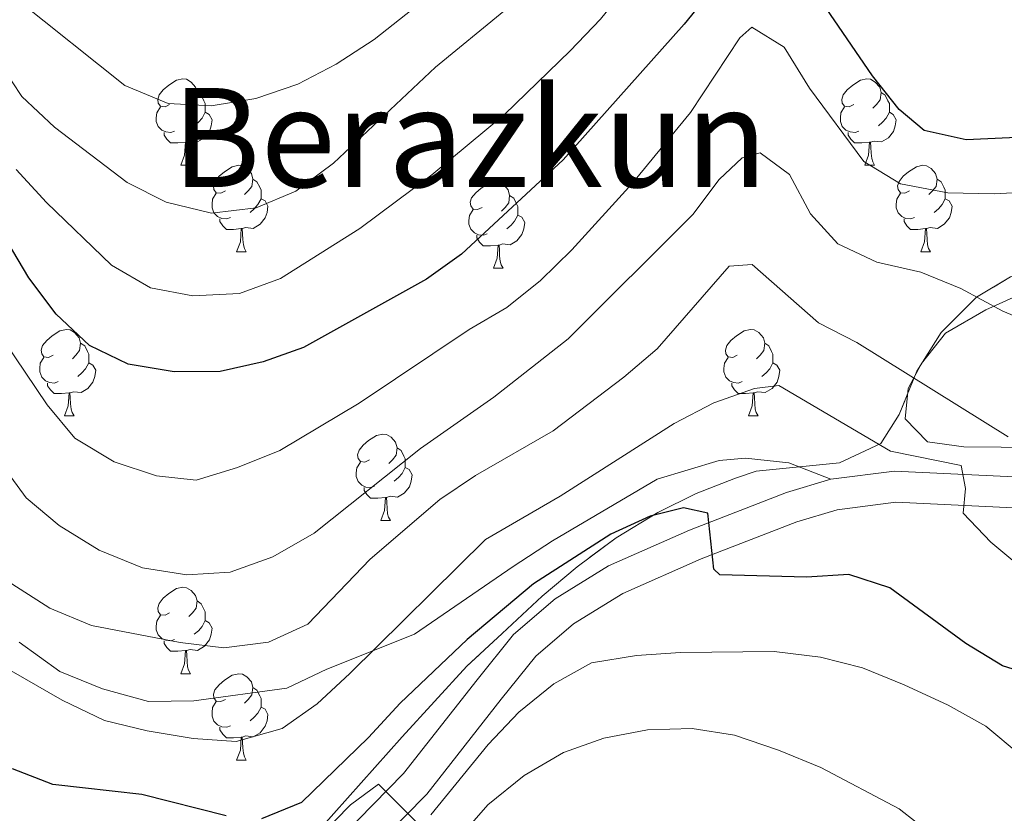
# Model space of a CAD drawing. Extents: x 592320 to 596816, y 779768 to 782799.
# Drawn here: x 593532 to 593646, y 781219 to 781311 of the extents above; entities that cross this region are included whole.
import ezdxf
from ezdxf.enums import TextEntityAlignment as Align

# ---------------------------------------------------------------- set-up
doc = ezdxf.new("R2010")
doc.units = 0
doc.header["$MEASUREMENT"] = 0
doc.linetypes.add('DGN Style 3', pattern=[59.687894, 42.63421, -17.053684])
for name, color, linetype in [('Nivel 21', 7, 'Continuous'), ('Nivel 35', 7, 'Continuous'), ('Nivel 36', 7, 'Continuous'), ('Nivel 4', 7, 'Continuous'), ('Nivel 44', 7, 'Continuous'), ('Nivel 45', 7, 'Continuous'), ('Nivel 5', 7, 'Continuous'), ('Nivel 57', 7, 'Continuous'), ('Nivel 61', 7, 'Continuous'), ('Nivel 63', 7, 'Continuous')]:
    doc.layers.add(name, color=color, linetype=linetype)
doc.styles.add('Style-ariali', font='ariali.shx', dxfattribs={"bigfont": 'arialibig.shx'})
doc.styles.add('Style-times', font='times.shx', dxfattribs={"bigfont": 'timesbig.shx'})
doc.linetypes.add('5zonar', pattern='A,-5,[1,dgnlstyle.shx,S=0.08,R=0,X=0,Y=0],-5', length=10)

msp = doc.modelspace()

# ---------------------------------------------------------------- linework, layer by layer
at = {"layer": 'Nivel 21', "color": 19, "linetype": 'DGN Style 3', "lineweight": 0}
for points in [[(593625.844, 781257.759, 326.93), (593633.253, 781258.704, 328.266), (593647.126, 781258.039, 331.143), (593653.248, 781257.97, 332.123), (593657.865, 781258.249, 332.949), (593662.621, 781259.007, 333.995), (593691.946, 781264.11, 338.289), (593711.378, 781266.359, 341.035)], [(593531.733, 781238.875, 331.455), (593536.466, 781235.454, 331.341), (593541.409, 781233.438, 331.227), (593546.751, 781231.955, 331.113), (593552.007, 781232.048, 330.999), (593562.788, 781233.523, 330.999), (593567.422, 781235.708, 330.885), (593577.573, 781239.801, 329.744), (593589.001, 781247.655, 328.147), (593593.563, 781250.598, 328.147), (593605.704, 781257.764, 327.234), (593612.91, 781259.936, 327.006), (593615.942, 781260.223, 326.778), (593620.976, 781259.669, 326.55), (593625.844, 781257.759, 326.93)], [(593563.903, 781210.977, 318.487), (593576.305, 781223.614, 320.276), (593584.829, 781234.494, 321.517), (593589.053, 781239.734, 321.607), (593593.904, 781243.895, 322.32), (593600.058, 781247.705, 322.854), (593609.454, 781251.863, 323.907), (593620.728, 781256.237, 325.974), (593625.844, 781257.759, 326.93)]]:
    msp.add_polyline3d(points, dxfattribs=at)
at = {"layer": 'Nivel 21', "color": 19, "linetype": 'Continuous', "lineweight": 0}
msp.add_polyline3d([(593647.02, 781254.444, 331.143), (593633.396, 781255.098, 328.266), (593626.59, 781254.229, 326.93), (593621.893, 781252.832, 325.974), (593610.833, 781248.541, 323.907), (593601.74, 781244.517, 322.854), (593596.034, 781240.985, 322.32), (593591.646, 781237.22, 321.607), (593587.645, 781232.257, 321.517), (593579.012, 781221.239, 320.276), (593566.272, 781208.257, 318.487)], dxfattribs=at)
at = {"layer": 'Nivel 35', "color": 92, "linetype": '5zonar', "lineweight": 0, "ltscale": 0.5}
msp.add_polyline3d([(593682.336, 781295.277, 353.803), (593672.587, 781288.924, 353.44), (593668.177, 781286.63, 352.912), (593662.362, 781285.14, 350.951), (593657.262, 781284.466, 350.06), (593651.901, 781283.278, 350.054), (593646.683, 781281.258, 349.556), (593642.757, 781278.88, 347.565), (593638.667, 781274.791, 344.535), (593635.825, 781270.287, 342.574), (593633.796, 781265.286, 340.613), (593631.657, 781261.902, 338.546), (593626.851, 781259.665, 337.305), (593617.191, 781258.713, 334.909), (593614.814, 781257.899, 334.365), (593610.246, 781256.096, 333.448), (593605.811, 781253.912, 332.592), (593600.971, 781250.979, 331.701), (593596.43, 781247.613, 331.523), (593592.401, 781244.183, 331.523), (593587.758, 781239.871, 330.901), (593583.664, 781236.066, 329.954), (593576.167, 781227.892, 327.458), (593566.632, 781217.212, 326.963)], dxfattribs=at)
at = {"layer": 'Nivel 36', "color": 92, "linetype": 'Continuous', "lineweight": 0, "flags": 128}
for points in [[(593549.179, 781301.251), (593548.649, 781300.986), (593548.119, 781301.041), (593547.854, 781301.411), (593547.799, 781301.836), (593547.959, 781302.356), (593548.439, 781302.951), (593549.074, 781303.481), (593549.974, 781304.066), (593550.719, 781304.226), (593551.144, 781304.171), (593551.674, 781303.856), (593552.204, 781303.271), (593552.364, 781302.631), (593552.254, 781301.781), (593551.829, 781301.251), (593551.409, 781300.826)], [(593628.506, 781301.251), (593627.976, 781300.986), (593627.446, 781301.041), (593627.181, 781301.411), (593627.126, 781301.836), (593627.286, 781302.356), (593627.766, 781302.951), (593628.401, 781303.481), (593629.301, 781304.066), (593630.046, 781304.226), (593630.471, 781304.171), (593631.001, 781303.856), (593631.531, 781303.271), (593631.691, 781302.631), (593631.581, 781301.781), (593631.156, 781301.251), (593630.736, 781300.826)], [(593552.364, 781302.631), (593552.839, 781302.316), (593553.154, 781301.676), (593553.314, 781301.356), (593553.314, 781300.776), (593553.314, 781300.351), (593552.944, 781299.661), (593552.524, 781299.181), (593552.044, 781298.761)], [(593631.691, 781302.631), (593632.166, 781302.316), (593632.481, 781301.676), (593632.641, 781301.356), (593632.641, 781300.776), (593632.641, 781300.351), (593632.271, 781299.661), (593631.851, 781299.181), (593631.371, 781298.761)], [(593549.764, 781298.171), (593549.339, 781298.011), (593548.754, 781298.071), (593548.279, 781298.281), (593547.854, 781298.706), (593547.639, 781299.291), (593547.639, 781299.711), (593547.694, 781300.296), (593548.119, 781300.986)], [(593553.314, 781300.351), (593553.769, 781300.101), (593554.114, 781299.486), (593554.004, 781298.761), (593553.794, 781298.121), (593553.209, 781297.381), (593552.414, 781296.901), (593551.564, 781297.006), (593551.134, 781296.876)], [(593629.091, 781298.171), (593628.666, 781298.011), (593628.081, 781298.071), (593627.606, 781298.281), (593627.181, 781298.706), (593626.966, 781299.291), (593626.966, 781299.711), (593627.021, 781300.296), (593627.446, 781300.986)], [(593632.641, 781300.351), (593633.096, 781300.101), (593633.441, 781299.486), (593633.331, 781298.761), (593633.121, 781298.121), (593632.536, 781297.381), (593631.741, 781296.901), (593630.891, 781297.006), (593630.461, 781296.876)], [(593551.024, 781296.876), (593550.134, 781296.791), (593549.289, 781296.791), (593548.864, 781297.221), (593548.544, 781297.696), (593548.544, 781298.011)], [(593630.351, 781296.876), (593629.461, 781296.791), (593628.616, 781296.791), (593628.191, 781297.221), (593627.871, 781297.696), (593627.871, 781298.011)], [(593550.479, 781294.191), (593550.914, 781295.351), (593551.024, 781296.876), (593551.134, 781296.876), (593551.169, 781296.291), (593551.204, 781295.606), (593551.274, 781294.991), (593551.389, 781294.591), (593551.604, 781294.191)], [(593629.806, 781294.191), (593630.241, 781295.351), (593630.351, 781296.876), (593630.461, 781296.876), (593630.496, 781296.291), (593630.531, 781295.606), (593630.601, 781294.991), (593630.716, 781294.591), (593630.931, 781294.191)], [(593550.479, 781294.191), (593551.604, 781294.191)], [(593555.654, 781291.216), (593555.124, 781290.951), (593554.594, 781291.006), (593554.329, 781291.376), (593554.274, 781291.801), (593554.434, 781292.321), (593554.914, 781292.916), (593555.549, 781293.446), (593556.449, 781294.031), (593557.194, 781294.191), (593557.619, 781294.136), (593558.149, 781293.821), (593558.679, 781293.236), (593558.839, 781292.596), (593558.729, 781291.746), (593558.304, 781291.216), (593557.884, 781290.791)], [(593629.806, 781294.191), (593630.931, 781294.191)], [(593634.981, 781291.216), (593634.451, 781290.951), (593633.921, 781291.006), (593633.656, 781291.376), (593633.601, 781291.801), (593633.761, 781292.321), (593634.241, 781292.916), (593634.876, 781293.446), (593635.776, 781294.031), (593636.521, 781294.191), (593636.946, 781294.136), (593637.476, 781293.821), (593638.006, 781293.236), (593638.166, 781292.596), (593638.056, 781291.746), (593637.631, 781291.216), (593637.211, 781290.791)], [(593558.839, 781292.596), (593559.314, 781292.281), (593559.629, 781291.641), (593559.789, 781291.321), (593559.789, 781290.741), (593559.789, 781290.316), (593559.419, 781289.626), (593558.999, 781289.146), (593558.519, 781288.726)], [(593638.166, 781292.596), (593638.641, 781292.281), (593638.956, 781291.641), (593639.116, 781291.321), (593639.116, 781290.741), (593639.116, 781290.316), (593638.746, 781289.626), (593638.326, 781289.146), (593637.846, 781288.726)], [(593585.426, 781289.311), (593584.896, 781289.046), (593584.366, 781289.101), (593584.101, 781289.471), (593584.046, 781289.896), (593584.206, 781290.416), (593584.686, 781291.011), (593585.321, 781291.541), (593586.221, 781292.126), (593586.966, 781292.286), (593587.391, 781292.231), (593587.921, 781291.916), (593588.451, 781291.331), (593588.611, 781290.691), (593588.501, 781289.841), (593588.076, 781289.311), (593587.656, 781288.886)], [(593556.239, 781288.136), (593555.814, 781287.976), (593555.229, 781288.036), (593554.754, 781288.246), (593554.329, 781288.671), (593554.114, 781289.256), (593554.114, 781289.676), (593554.169, 781290.261), (593554.594, 781290.951)], [(593559.789, 781290.316), (593560.244, 781290.066), (593560.589, 781289.451), (593560.479, 781288.726), (593560.269, 781288.086), (593559.684, 781287.346), (593558.889, 781286.866), (593558.039, 781286.971), (593557.609, 781286.841)], [(593588.611, 781290.691), (593589.086, 781290.376), (593589.401, 781289.736), (593589.561, 781289.416), (593589.561, 781288.836), (593589.561, 781288.411), (593589.191, 781287.721), (593588.771, 781287.241), (593588.291, 781286.821)], [(593635.566, 781288.136), (593635.141, 781287.976), (593634.556, 781288.036), (593634.081, 781288.246), (593633.656, 781288.671), (593633.441, 781289.256), (593633.441, 781289.676), (593633.496, 781290.261), (593633.921, 781290.951)], [(593639.116, 781290.316), (593639.571, 781290.066), (593639.916, 781289.451), (593639.806, 781288.726), (593639.596, 781288.086), (593639.011, 781287.346), (593638.216, 781286.866), (593637.366, 781286.971), (593636.936, 781286.841)], [(593586.011, 781286.231), (593585.586, 781286.071), (593585.001, 781286.131), (593584.526, 781286.341), (593584.101, 781286.766), (593583.886, 781287.351), (593583.886, 781287.771), (593583.941, 781288.356), (593584.366, 781289.046)], [(593557.499, 781286.841), (593556.609, 781286.756), (593555.764, 781286.756), (593555.339, 781287.186), (593555.019, 781287.661), (593555.019, 781287.976)], [(593589.561, 781288.411), (593590.016, 781288.161), (593590.361, 781287.546), (593590.251, 781286.821), (593590.041, 781286.181), (593589.456, 781285.441), (593588.661, 781284.961), (593587.811, 781285.066), (593587.381, 781284.936)], [(593636.826, 781286.841), (593635.936, 781286.756), (593635.091, 781286.756), (593634.666, 781287.186), (593634.346, 781287.661), (593634.346, 781287.976)], [(593556.954, 781284.156), (593557.389, 781285.316), (593557.499, 781286.841), (593557.609, 781286.841), (593557.644, 781286.256), (593557.679, 781285.571), (593557.749, 781284.956), (593557.864, 781284.556), (593558.079, 781284.156)], [(593636.281, 781284.156), (593636.716, 781285.316), (593636.826, 781286.841), (593636.936, 781286.841), (593636.971, 781286.256), (593637.006, 781285.571), (593637.076, 781284.956), (593637.191, 781284.556), (593637.406, 781284.156)], [(593587.271, 781284.936), (593586.381, 781284.851), (593585.536, 781284.851), (593585.111, 781285.281), (593584.791, 781285.756), (593584.791, 781286.071)], [(593586.726, 781282.251), (593587.161, 781283.411), (593587.271, 781284.936), (593587.381, 781284.936), (593587.416, 781284.351), (593587.451, 781283.666), (593587.521, 781283.051), (593587.636, 781282.651), (593587.851, 781282.251)], [(593556.954, 781284.156), (593558.079, 781284.156)], [(593636.281, 781284.156), (593637.406, 781284.156)], [(593586.726, 781282.251), (593587.851, 781282.251)], [(593535.676, 781272.168), (593535.146, 781271.903), (593534.616, 781271.958), (593534.351, 781272.328), (593534.296, 781272.753), (593534.456, 781273.273), (593534.936, 781273.868), (593535.571, 781274.398), (593536.471, 781274.983), (593537.216, 781275.143), (593537.641, 781275.088), (593538.171, 781274.773), (593538.701, 781274.188), (593538.861, 781273.548), (593538.751, 781272.698), (593538.326, 781272.168), (593537.906, 781271.743)], [(593615.003, 781272.168), (593614.473, 781271.903), (593613.943, 781271.958), (593613.678, 781272.328), (593613.623, 781272.753), (593613.783, 781273.273), (593614.263, 781273.868), (593614.898, 781274.398), (593615.798, 781274.983), (593616.543, 781275.143), (593616.968, 781275.088), (593617.498, 781274.773), (593618.028, 781274.188), (593618.188, 781273.548), (593618.078, 781272.698), (593617.653, 781272.168), (593617.233, 781271.743)], [(593538.861, 781273.548), (593539.336, 781273.233), (593539.651, 781272.593), (593539.811, 781272.273), (593539.811, 781271.693), (593539.811, 781271.268), (593539.441, 781270.578), (593539.021, 781270.098), (593538.541, 781269.678)], [(593618.188, 781273.548), (593618.663, 781273.233), (593618.978, 781272.593), (593619.138, 781272.273), (593619.138, 781271.693), (593619.138, 781271.268), (593618.768, 781270.578), (593618.348, 781270.098), (593617.868, 781269.678)], [(593536.261, 781269.088), (593535.836, 781268.928), (593535.251, 781268.988), (593534.776, 781269.198), (593534.351, 781269.623), (593534.136, 781270.208), (593534.136, 781270.628), (593534.191, 781271.213), (593534.616, 781271.903)], [(593615.588, 781269.088), (593615.163, 781268.928), (593614.578, 781268.988), (593614.103, 781269.198), (593613.678, 781269.623), (593613.463, 781270.208), (593613.463, 781270.628), (593613.518, 781271.213), (593613.943, 781271.903)], [(593539.811, 781271.268), (593540.266, 781271.018), (593540.611, 781270.403), (593540.501, 781269.678), (593540.291, 781269.038), (593539.706, 781268.298), (593538.911, 781267.818), (593538.061, 781267.923), (593537.631, 781267.793)], [(593619.138, 781271.268), (593619.593, 781271.018), (593619.938, 781270.403), (593619.828, 781269.678), (593619.618, 781269.038), (593619.033, 781268.298), (593618.238, 781267.818), (593617.388, 781267.923), (593616.958, 781267.793)], [(593537.521, 781267.793), (593536.631, 781267.708), (593535.786, 781267.708), (593535.361, 781268.138), (593535.041, 781268.613), (593535.041, 781268.928)], [(593616.848, 781267.793), (593615.958, 781267.708), (593615.113, 781267.708), (593614.688, 781268.138), (593614.368, 781268.613), (593614.368, 781268.928)], [(593536.976, 781265.108), (593537.411, 781266.268), (593537.521, 781267.793), (593537.631, 781267.793), (593537.666, 781267.208), (593537.701, 781266.523), (593537.771, 781265.908), (593537.886, 781265.508), (593538.101, 781265.108)], [(593616.303, 781265.108), (593616.738, 781266.268), (593616.848, 781267.793), (593616.958, 781267.793), (593616.993, 781267.208), (593617.028, 781266.523), (593617.098, 781265.908), (593617.213, 781265.508), (593617.428, 781265.108)], [(593536.976, 781265.108), (593538.101, 781265.108)], [(593616.303, 781265.108), (593617.428, 781265.108)], [(593572.367, 781260.028), (593571.837, 781259.763), (593571.307, 781259.818), (593571.042, 781260.188), (593570.987, 781260.613), (593571.147, 781261.133), (593571.627, 781261.728), (593572.262, 781262.258), (593573.162, 781262.843), (593573.907, 781263.003), (593574.332, 781262.948), (593574.862, 781262.633), (593575.392, 781262.048), (593575.552, 781261.408), (593575.442, 781260.558), (593575.017, 781260.028), (593574.597, 781259.603)], [(593575.552, 781261.408), (593576.027, 781261.093), (593576.342, 781260.453), (593576.502, 781260.133), (593576.502, 781259.553), (593576.502, 781259.128), (593576.132, 781258.438), (593575.712, 781257.958), (593575.232, 781257.538)], [(593572.952, 781256.948), (593572.527, 781256.788), (593571.942, 781256.848), (593571.467, 781257.058), (593571.042, 781257.483), (593570.827, 781258.068), (593570.827, 781258.488), (593570.882, 781259.073), (593571.307, 781259.763)], [(593576.502, 781259.128), (593576.957, 781258.878), (593577.302, 781258.263), (593577.192, 781257.538), (593576.982, 781256.898), (593576.397, 781256.158), (593575.602, 781255.678), (593574.752, 781255.783), (593574.322, 781255.653)], [(593574.212, 781255.653), (593573.322, 781255.568), (593572.477, 781255.568), (593572.052, 781255.998), (593571.732, 781256.473), (593571.732, 781256.788)], [(593573.667, 781252.968), (593574.102, 781254.128), (593574.212, 781255.653), (593574.322, 781255.653), (593574.357, 781255.068), (593574.392, 781254.383), (593574.462, 781253.768), (593574.577, 781253.368), (593574.792, 781252.968)], [(593573.667, 781252.968), (593574.792, 781252.968)], [(593549.179, 781242.259), (593548.649, 781241.994), (593548.119, 781242.049), (593547.854, 781242.419), (593547.799, 781242.844), (593547.959, 781243.364), (593548.439, 781243.959), (593549.074, 781244.489), (593549.974, 781245.074), (593550.719, 781245.234), (593551.144, 781245.179), (593551.674, 781244.864), (593552.204, 781244.279), (593552.364, 781243.639), (593552.254, 781242.789), (593551.829, 781242.259), (593551.409, 781241.834)], [(593552.364, 781243.639), (593552.839, 781243.324), (593553.154, 781242.684), (593553.314, 781242.364), (593553.314, 781241.784), (593553.314, 781241.359), (593552.944, 781240.669), (593552.524, 781240.189), (593552.044, 781239.769)], [(593549.764, 781239.179), (593549.339, 781239.019), (593548.754, 781239.079), (593548.279, 781239.289), (593547.854, 781239.714), (593547.639, 781240.299), (593547.639, 781240.719), (593547.694, 781241.304), (593548.119, 781241.994)], [(593553.314, 781241.359), (593553.769, 781241.109), (593554.114, 781240.494), (593554.004, 781239.769), (593553.794, 781239.129), (593553.209, 781238.389), (593552.414, 781237.909), (593551.564, 781238.014), (593551.134, 781237.884)], [(593551.024, 781237.884), (593550.134, 781237.799), (593549.289, 781237.799), (593548.864, 781238.229), (593548.544, 781238.704), (593548.544, 781239.019)], [(593550.479, 781235.199), (593550.914, 781236.359), (593551.024, 781237.884), (593551.134, 781237.884), (593551.169, 781237.299), (593551.204, 781236.614), (593551.274, 781235.999), (593551.389, 781235.599), (593551.604, 781235.199)], [(593550.479, 781235.199), (593551.604, 781235.199)], [(593555.654, 781232.224), (593555.124, 781231.959), (593554.594, 781232.014), (593554.329, 781232.384), (593554.274, 781232.809), (593554.434, 781233.329), (593554.914, 781233.924), (593555.549, 781234.454), (593556.449, 781235.039), (593557.194, 781235.199), (593557.619, 781235.144), (593558.149, 781234.829), (593558.679, 781234.244), (593558.839, 781233.604), (593558.729, 781232.754), (593558.304, 781232.224), (593557.884, 781231.799)], [(593558.839, 781233.604), (593559.314, 781233.289), (593559.629, 781232.649), (593559.789, 781232.329), (593559.789, 781231.749), (593559.789, 781231.324), (593559.419, 781230.634), (593558.999, 781230.154), (593558.519, 781229.734)], [(593556.239, 781229.144), (593555.814, 781228.984), (593555.229, 781229.044), (593554.754, 781229.254), (593554.329, 781229.679), (593554.114, 781230.264), (593554.114, 781230.684), (593554.169, 781231.269), (593554.594, 781231.959)], [(593559.789, 781231.324), (593560.244, 781231.074), (593560.589, 781230.459), (593560.479, 781229.734), (593560.269, 781229.094), (593559.684, 781228.354), (593558.889, 781227.874), (593558.039, 781227.979), (593557.609, 781227.849)], [(593557.499, 781227.849), (593556.609, 781227.764), (593555.764, 781227.764), (593555.339, 781228.194), (593555.019, 781228.669), (593555.019, 781228.984)], [(593556.954, 781225.164), (593557.389, 781226.324), (593557.499, 781227.849), (593557.609, 781227.849), (593557.644, 781227.264), (593557.679, 781226.579), (593557.749, 781225.964), (593557.864, 781225.564), (593558.079, 781225.164)], [(593556.954, 781225.164), (593558.079, 781225.164)]]:
    msp.add_lwpolyline(points, dxfattribs=at)
at = {"layer": 'Nivel 36', "color": 92, "linetype": 'Continuous', "lineweight": 0}
msp.add_polyline3d([(593649.924, 781261.439, 335.761), (593641.27, 781261.505, 333.979), (593637.061, 781262.088, 333.622), (593634.457, 781264.78, 333.622), (593634.834, 781268.292, 334.246), (593636.352, 781271.203, 335.583), (593639.138, 781274.721, 337.989), (593643.836, 781277.432, 339.148), (593650.175, 781280.282, 340.752)], dxfattribs=at)
at = {"layer": 'Nivel 4', "color": 25, "linetype": 'Continuous', "lineweight": 30, "flags": 128}
for points, elevation in [([(593651.613, 781297.592), (593641.557, 781297.157), (593636.678, 781298.234), (593633.792, 781300.671), (593630.676, 781304.583), (593624.809, 781313.145), (593621.722, 781317.061), (593617.616, 781319.408), (593615.699, 781318.351), (593612.221, 781314.754), (593608.84, 781310.552), (593594.836, 781294.839), (593583.047, 781283.894), (593578.987, 781280.972), (593564.727, 781273.056), (593560.014, 781271.387), (593555.062, 781270.253), (593549.699, 781270.235), (593544.389, 781271.127), (593539.877, 781273.275), (593536.026, 781276.911), (593532.857, 781281.146), (593524.655, 781294.912)], 350), ([(593683.532, 781218.936), (593678.976, 781221.859), (593669.451, 781225.78), (593655.797, 781232.96), (593645.756, 781236.096), (593641.495, 781238.715), (593632.708, 781245.176), (593627.94, 781246.722), (593623.048, 781246.392), (593612.966, 781246.689), (593612.297, 781247.335), (593611.599, 781253.821), (593608.776, 781254.465), (593604.887, 781253.484), (593600.343, 781251.39), (593591.371, 781245.614), (593583.676, 781239.151), (593575.916, 781231.796), (593572.262, 781227.789), (593564.473, 781220.24), (593559.83, 781218.374)], 325), ([(593555.738, 781218.698), (593545.965, 781221.188), (593535.629, 781222.359), (593530.966, 781224.166)], 325)]:
    msp.add_lwpolyline(points, dxfattribs=dict(at, elevation=elevation))
at = {"layer": 'Nivel 5', "color": 25, "linetype": 'Continuous', "lineweight": 0, "flags": 128}
for points, elevation in [([(593647.034, 781340.189), (593642.796, 781343.163), (593634.523, 781349.741), (593629.818, 781351.52), (593624.668, 781351.684), (593619.466, 781350.57), (593614.78, 781348.824), (593610.579, 781346.051), (593606.424, 781342.702), (593602.508, 781339.172), (593595.519, 781331.409), (593587.771, 781323.943), (593577.316, 781312.258), (593572.887, 781308.784), (593568.483, 781305.931), (593564.055, 781303.61), (593559.196, 781301.93), (593554.001, 781301.076), (593549.011, 781301.358), (593543.997, 781303.443), (593531.586, 781313.349)], 365), ([(593527.533, 781309.001), (593532.035, 781302.18), (593535.822, 781298.632), (593544.247, 781292.191), (593548.788, 781289.921), (593554.045, 781288.65), (593559.201, 781289.269), (593563.81, 781291.203), (593568.171, 781294.42), (593580.005, 781305.559), (593587.922, 781312.075), (593595.263, 781319.141), (593613.104, 781339.371), (593617.013, 781342.49), (593620.78, 781344.162), (593624.652, 781344.048), (593629.224, 781341.5), (593633.693, 781338.705), (593651.134, 781326.279)], 360), ([(593531.404, 781293.708), (593534.914, 781289.886), (593542.447, 781282.599), (593546.97, 781279.961), (593551.88, 781279.041), (593557.279, 781279.319), (593562.031, 781281.046), (593571.222, 781286.84), (593579.599, 781293.075), (593588.015, 781300.075), (593595.634, 781307.491), (593599.141, 781311.129), (593608.861, 781323.128), (593619.578, 781334.417), (593621.198, 781335.723), (593624.721, 781334.69), (593628.327, 781331.03), (593631.476, 781326.723), (593634.971, 781322.932), (593638.858, 781319.788), (593643.517, 781316.983), (593647.376, 781313.387)], 355), ([(593526.181, 781279.43), (593534.999, 781266.389), (593538.188, 781262.537), (593542.764, 781259.77), (593547.648, 781258.177), (593552.255, 781257.673), (593557.051, 781259.11), (593561.981, 781261.095), (593571.178, 781266.583), (593583.904, 781275.153), (593588.294, 781277.7), (593592.192, 781280.833), (593595.817, 781284.365), (593602.8, 781292.082), (593609.593, 781300.335), (593615.317, 781308.988), (593616.682, 781310.217), (593620.447, 781307.911), (593623.362, 781303.13), (593629.669, 781294.65), (593633.944, 781292.048), (593639.438, 781291.013), (593644.775, 781290.888), (593649.768, 781291.159)], 345), ([(593529.264, 781260.073), (593532.553, 781255.62), (593536.377, 781252.403), (593541.028, 781249.528), (593546.041, 781247.485), (593551.195, 781246.658), (593556.188, 781246.984), (593561.159, 781248.752), (593565.93, 781251.501), (593578.276, 781261.346), (593586.791, 781267.276), (593595.379, 781274.072), (593609.856, 781288.494), (593612.888, 781292.527), (593615.582, 781295.058), (593617.652, 781295.642), (593621.056, 781293.11), (593623.509, 781288.553), (593626.677, 781285.072), (593631.202, 781282.956), (593636.298, 781281.805), (593640.931, 781279.915), (593645.812, 781277.249), (593650.432, 781275.337)], 340), ([(593530.87, 781245.617), (593535.301, 781242.811), (593540.143, 781240.809), (593550.392, 781238.823), (593555.451, 781238.192), (593560.663, 781238.864), (593565.198, 781240.966), (593572.44, 781248.505), (593580.512, 781255.399), (593584.646, 781258.213), (593593.646, 781263.374), (593601.864, 781269.619), (593605.716, 781272.899), (593614.082, 781282.5), (593616.744, 781282.693), (593624.432, 781275.92), (593628.879, 781273.634), (593646.415, 781262.699)], 335), ([(593607.695, 781264.241), (593612.275, 781266.618), (593616.992, 781268.279), (593619.833, 781268.658), (593632.783, 781261.037), (593640.954, 781259.356), (593641.476, 781256.7), (593641.198, 781253.81), (593644.397, 781250.471), (593648.342, 781247.169)], 330), ([(593527.949, 781237.169), (593536.726, 781232.119), (593541.637, 781229.762), (593546.586, 781228.572), (593551.898, 781227.672), (593556.889, 781227.35), (593562.231, 781228.836), (593566.305, 781231.714), (593570.076, 781235.213), (593585.803, 781250.758), (593594.467, 781255.797), (593607.695, 781264.241)], 330), ([(593579.465, 781218.829), (593586.125, 781226.976), (593589.675, 781230.737), (593593.732, 781234.036), (593598.103, 781236.463), (593603.309, 781237.322), (593608.414, 781237.668), (593619.266, 781237.784), (593624.663, 781237.102), (593629.512, 781235.886), (593634.366, 781233.89), (593639.464, 781231.561), (593643.833, 781229.129), (593647.799, 781225.767), (593651.259, 781222.104), (593659.225, 781215.527)], 320), ([(593575.763, 781208.144), (593586.079, 781219.985), (593590.31, 781223.391), (593594.847, 781226.037), (593599.55, 781227.732), (593604.608, 781228.697), (593609.757, 781228.855), (593614.696, 781228.072), (593619.802, 781226.336), (593624.713, 781224.316), (593633.795, 781219.537), (593637.72, 781216.43)], 315), ([(593566.585, 781216.338), (593570.171, 781219.979), (593573.415, 781222.373), (593577.95, 781217.816)], 320)]:
    msp.add_lwpolyline(points, dxfattribs=dict(at, elevation=elevation))
at = {"layer": 'Nivel 57', "color": 92, "linetype": 'DGN Style 3', "lineweight": 0, "flags": 128}
msp.add_lwpolyline([(593792.095, 781353.183), (593787.988, 781350.553), (593783.625, 781346.682), (593778.99, 781341.729), (593775.624, 781338.018), (593772.705, 781333.731), (593772.264, 781329.781), (593773.431, 781325.801), (593775.275, 781321.143), (593777.553, 781315.562), (593777.706, 781310.629), (593775.88, 781306.916), (593771.714, 781303.046), (593767.018, 781300.188), (593762.46, 781298.776), (593756.999, 781298.779), (593751.476, 781300.188), (593746.394, 781302.21), (593740.337, 781305.924), (593738.08, 781309.681), (593737.036, 781315.066), (593734.83, 781320.065), (593731.232, 781323.544), (593721.519, 781329.542), (593716.22, 781331.931), (593711.47, 781333.47), (593705.882, 781334.305), (593700.489, 781333.698), (593695.79, 781331.979), (593690.124, 781329.353), (593684.825, 781327.58), (593679.908, 781326.654), (593674.439, 781326.755), (593669.24, 781327.965), (593664.392, 781329.864), (593659.662, 781332.256), (593654.894, 781335.449), (593651.432, 781339.057), (593648.468, 781343.733), (593645.536, 781348.501), (593642.105, 781352.602), (593638.105, 781355.818), (593633.87, 781358.451), (593627.723, 781360.673), (593622.723, 781360.812), (593617.966, 781359.149), (593613.118, 781356.618), (593603.344, 781351.845), (593598.711, 781349.573), (593594.548, 781346.807), (593590, 781342.555), (593586.474, 781339.047), (593582.03, 781334.893), (593578.278, 781331.868), (593573.296, 781329.117), (593567.915, 781327.853), (593561.998, 781327.968), (593556.487, 781329.915), (593551.613, 781333.042), (593548.041, 781336.849), (593545.768, 781341.482), (593546.434, 781351.071), (593548.587, 781366.198), (593549.992, 781375.911), (593550.963, 781383.094), (593552.763, 781398.418), (593551.257, 781402.843), (593547.1, 781406.16), (593542.114, 781407.866), (593537.517, 781409.248), (593532.899, 781410.411), (593523.638, 781412.405), (593509.814, 781415.787), (593496.82, 781420.586), (593492.607, 781422.733), (593488.976, 781425.383), (593484.898, 781429.951), (593473.864, 781443.756), (593459.798, 781460.113), (593456.943, 781463.319), (593453.719, 781466.471), (593449.93, 781469.358), (593445.737, 781471.764), (593441.504, 781473.415), (593436.95, 781474.177), (593426.88, 781474.544), (593421.892, 781474.931), (593419.48, 781475.947), (593418.13, 781477.968), (593415.558, 781483.034), (593412.273, 781487.138), (593408.478, 781491.16), (593404.806, 781493.334), (593404.126, 781493.639), (593401.335, 781494.539), (593392.511, 781489.844), (593383.183, 781483.996), (593372.101, 781479.492), (593367.634, 781477.251), (593363.166, 781474.312), (593354.827, 781467.845), (593349.876, 781464.423), (593344.965, 781461.342), (593340.038, 781459.211), (593334.708, 781459.19), (593331.024, 781461.023), (593329.367, 781463.915), (593328.58, 781468.294), (593327.146, 781473.467), (593324.721, 781478.875), (593321.863, 781483.644), (593318.498, 781487.078), (593314.475, 781488.479), (593310.691, 781487.755), (593307.163, 781484.918), (593304.478, 781480.65), (593303.032, 781475.354), (593301.733, 781469.853), (593299.853, 781464.708), (593296.686, 781462.097), (593293.183, 781461.962), (593290.742, 781463.744), (593289.441, 781467.153), (593289.234, 781471.88), (593289.912, 781477.677), (593290.819, 781482.526), (593292.499, 781488.31), (593294.605, 781493.094), (593299.763, 781502.896), (593302.596, 781506.963), (593306.391, 781512.141), (593309.158, 781516.717), (593310.884, 781521.346), (593311.821, 781527.133), (593312.68, 781532.259), (593315.292, 781537.344), (593318.902, 781539.671), (593321.905, 781539.14), (593324.657, 781536.341), (593327.147, 781531.784), (593331.716, 781522.871), (593336.309, 781514.791), (593343.803, 781502.359), (593346.331, 781498.526), (593351.21, 781492.267), (593355.213, 781488.906), (593358.954, 781487.95), (593363.888, 781488.716), (593368.684, 781491.042), (593372.02, 781494.512), (593373.927, 781498.962), (593374.774, 781504.096), (593374.63, 781509.3), (593373.135, 781516.02), (593371.934, 781520.105), (593365.806, 781529.984), (593364.103, 781535.43), (593364.988, 781539.097), (593367.503, 781541.405), (593371.937, 781543.106), (593376.95, 781544.502), (593387.995, 781547.024), (593392.703, 781549.225), (593396.269, 781552.686), (593398.465, 781557.87), (593400.274, 781573.551), (593402.005, 781579.073), (593405.15, 781584.567), (593409.031, 781588.068), (593412.81, 781589.084), (593418.14, 781589.105), (593423.847, 781588.475), (593428.556, 781586.441), (593433.135, 781583.528), (593437.862, 781580.471), (593441.899, 781578.331), (593447.547, 781576.479), (593453.516, 781574.76), (593458.579, 781573.389), (593463.852, 781572.46), (593472.757, 781569.638), (593478.629, 781566.806), (593486.101, 781561.815), (593492.365, 781558.067), (593497.15, 781555.888), (593502.515, 781553.938), (593507.433, 781552.491), (593512.344, 781551.409), (593514.793, 781549.189), (593516.974, 781545.248), (593518.397, 781541.266), (593520.182, 781537.601), (593528.111, 781526.604), (593532.967, 781521.415), (593545.049, 781510.511), (593547.626, 781507.015), (593549.78, 781503.168), (593552.577, 781499.716), (593555.199, 781498.058), (593560.093, 781497.135), (593570.561, 781497.753), (593576.02, 781497.476), (593581.14, 781496.982), (593586.085, 781497.257), (593591.19, 781498.547), (593595.75, 781500.596), (593599.337, 781504.098), (593599.84, 781504.906), (593601.015, 781508.651), (593600.991, 781514.127), (593600.673, 781519.744), (593600.139, 781525.211), (593598.89, 781529.985), (593596.005, 781534.941), (593595.281, 781535.64), (593592.037, 781537.409), (593587.135, 781538.489), (593581.522, 781538.427), (593570.991, 781535.807), (593566.394, 781534.721), (593562.307, 781533.89), (593558.064, 781534.006), (593554.287, 781535.586), (593545.204, 781542.425), (593542.442, 781545.224), (593540.428, 781548.366), (593539.4, 781552.039), (593539.32, 781553.784), (593540.268, 781558.373), (593542.163, 781562.304), (593544.817, 781566.542), (593547.908, 781570.822), (593550.843, 781575.236), (593553.812, 781579.03), (593558, 781582.509), (593563.304, 781584.949), (593568.887, 781587.238), (593574.166, 781590.106), (593578.353, 781592.881), (593582.329, 781595.829), (593591.409, 781601.947), (593595.609, 781604.101), (593596.548, 781604.521), (593600.427, 781605.641), (593601.859, 781605.637), (593605.537, 781604.263), (593609.054, 781601.718), (593613.928, 781596.211), (593617.066, 781592.177), (593621.144, 781588.671), (593625.502, 781585.827), (593626.749, 781581.787), (593625.631, 781576.469), (593625.503, 781572.184), (593627.076, 781571.105), (593638.484, 781570.138), (593647.529, 781569.383), (593652.016, 781568.913), (593658.687, 781567.355), (593662.674, 781565.543), (593672.182, 781559.853), (593683.24, 781553.881), (593685.45, 781552.785), (593689.831, 781552.139), (593694.118, 781554.033), (593697.758, 781557.473), (593703.363, 781563.908), (593709.783, 781572.492), (593720.313, 781584.069), (593724.231, 781587.177), (593734.697, 781592.428), (593739.173, 781595.282), (593743.562, 781599.01), (593747.141, 781603.089), (593751.013, 781607.101), (593755.569, 781609.591), (593760.939, 781611.511), (593764.981, 781614.359), (593768.493, 781617.924), (593771.412, 781621.776), (593773.868, 781626.712), (593775.814, 781631.545), (593778.151, 781637.518), (593779.522, 781642.58), (593779.871, 781647.572), (593779.39, 781654.188), (593778.206, 781659.206), (593775.416, 781664.195), (593771.785, 781667.198), (593767.246, 781668.922), (593761.285, 781669.781), (593755.312, 781669.682), (593749.766, 781669.511), (593744.515, 781669.126), (593739.184, 781669.178), (593734.911, 781671.293), (593732.739, 781674.395), (593730.176, 781678.95), (593726.464, 781682.389), (593723.023, 781682.913), (593717.786, 781681.725), (593712.337, 781680.168), (593707.02, 781679.417), (593701.472, 781679.319), (593696.705, 781679.889), (593695.833, 781680.242), (593691.263, 781682.717), (593686.754, 781685.778), (593682.454, 781687.884), (593675.724, 781690.183), (593671.003, 781690.906), (593666.253, 781690.79), (593660.707, 781689.632), (593656.221, 781686.407), (593652.87, 781681.821), (593650.77, 781676.672), (593649.696, 781671.323), (593649.133, 781665.982), (593647.325, 781660.839), (593644.051, 781656.035), (593640.769, 781653.06), (593635.246, 781650.184), (593630.09, 781648.56), (593625.405, 781647.741), (593618.937, 781647.486), (593613.601, 781647.83), (593609.107, 781648.993), (593604.357, 781651.74), (593601.407, 781656.086), (593599.853, 781661.389), (593597.798, 781666.099), (593594.69, 781670.009), (593589.982, 781672.686), (593579.737, 781675.784), (593574.445, 781677.735), (593569.497, 781680.933), (593565.961, 781684.255), (593562.886, 781688.277), (593560.265, 781693.253), (593555.15, 781703.608), (593553.734, 781709.352), (593553.972, 781714.322), (593555.646, 781718.915), (593558.231, 781723.575), (593564.562, 781732.983), (593567.553, 781737.27), (593569.527, 781737.159), (593570.659, 781735.062), (593573.085, 781729.993), (593574.972, 781725.66), (593577.844, 781721.023), (593581.197, 781717.212), (593585.555, 781714.368), (593590.607, 781713.581), (593595.526, 781714.458), (593604.974, 781718.727), (593610.22, 781719.403), (593615.053, 781718.184), (593620.016, 781715.668), (593625.106, 781711.707), (593628.748, 781708.047), (593633.042, 781704.764), (593637.376, 781702.936), (593643.052, 781702.763), (593647.937, 781704.808), (593652.475, 781708.32), (593656.609, 781710.599), (593661.831, 781711.185), (593667.233, 781712.012), (593671.496, 781713.682), (593675.702, 781716.893), (593679.93, 781721.032), (593683.778, 781723.547), (593684.841, 781723.86), (593687.987, 781723.478), (593691.896, 781721.283), (593696.392, 781718.953), (593701.372, 781718.431), (593706.067, 781720.25), (593710.389, 781724.384), (593713.089, 781728.594), (593715.856, 781733.17), (593718.471, 781736.244), (593722.525, 781739.92), (593727.331, 781744.983), (593729.51, 781749.767), (593728.933, 781753.481), (593726.459, 781757.162), (593722.241, 781760.3), (593717.029, 781761.888), (593712.576, 781761.547), (593707.983, 781760.188), (593703.354, 781757.929), (593693.755, 781752.495), (593688.685, 781750.142), (593683.532, 781748.372), (593678.217, 781747.475), (593672.896, 781746.943), (593667.423, 781746.773), (593661.938, 781747.261), (593657.45, 781749.353), (593656.779, 781749.944), (593654.972, 781753.052), (593654.45, 781757.789), (593655.285, 781762.377), (593657.109, 781767.521), (593659.228, 781772.551), (593660.621, 781777.22), (593660.595, 781782.905), (593659.572, 781787.843), (593658.111, 781793.042), (593656.509, 781798.352), (593654.856, 781803.058), (593652.458, 781808.576), (593650.041, 781813.134), (593646.976, 781817.169), (593643.452, 781820.715), (593638.821, 781824.108), (593635.533, 781824.269), (593632.575, 781822.245), (593630.091, 781818.185), (593629.656, 781813.869), (593630.992, 781808.489), (593633.12, 781803.781), (593633.937, 781798.83), (593632.68, 781795.595), (593629.574, 781793.641), (593625.768, 781794.158), (593621.93, 781796.5), (593618.531, 781800.168), (593615.747, 781805.325), (593613.774, 781811.763), (593612.651, 781817.512), (593611.75, 781823.046), (593609.466, 781828.336), (593605.527, 781832.21), (593601.484, 781834.932), (593595.736, 781836.71), (593591.517, 781835.832), (593588.206, 781833.072), (593587.095, 781829.84), (593587.831, 781825.398), (593590.194, 781821), (593596.789, 781812.451), (593602.988, 781803.411), (593609.281, 781793.283), (593612.067, 781788.513), (593614.642, 781783.301), (593616.338, 781778.219), (593617.564, 781773.388), (593618.287, 781768.004), (593618.455, 781761.681), (593618.088, 781757.177), (593616.274, 781752.146), (593612.271, 781747.99), (593608.089, 781744.996), (593605.253, 781741.424), (593602.045, 781735.762), (593599.008, 781732.416), (593598.46, 781732.047), (593594.75, 781731.252), (593591.591, 781732.291), (593589.861, 781735.182), (593589.863, 781739.198), (593590.354, 781744.464), (593589.968, 781749.787), (593588.298, 781754.441), (593584.987, 781758.609), (593580.84, 781762.259), (593576.919, 781764.965), (593571.822, 781767.567), (593566.247, 781769.887), (593561.521, 781771.238), (593555.554, 781771.984), (593550.613, 781770.781), (593548.426, 781770.157), (593544.807, 781766.791), (593543.009, 781762.613), (593541.603, 781751.27), (593540.016, 781746.562), (593537.517, 781742.801), (593532.463, 781741.916), (593529.842, 781743.25), (593527.911, 781745.114), (593524.822, 781749.055), (593522.05, 781753.625), (593512.911, 781767.559), (593510.497, 781771.871), (593508.45, 781776.338), (593506.61, 781781.175), (593505.707, 781785.83), (593505.986, 781790.634), (593507.931, 781797.336), (593510.039, 781801.578), (593512.693, 781805.199), (593516.016, 781808.325), (593520.424, 781810.279), (593524.634, 781811.499), (593525.994, 781812.332), (593529.718, 781815.49), (593532.735, 781819.315), (593534.048, 781823.5), (593534.762, 781828.551), (593535.099, 781834.326), (593535.582, 781838.771), (593537.929, 781853.814), (593539.375, 781858.051), (593541.498, 781860.653), (593546.097, 781862.462), (593550.598, 781862.201), (593556.449, 781861.647), (593567.331, 781861.547), (593573.253, 781861.14), (593578.111, 781861.146), (593583.613, 781861.615), (593588.512, 781862.574), (593589.361, 781862.812), (593593.527, 781865.551), (593594.587, 781868.746), (593593.221, 781871.642), (593590.411, 781873.637), (593585.7, 781875.183), (593579.703, 781876.296), (593573.78, 781876.776), (593563.977, 781876.999), (593549.038, 781876.12), (593544.294, 781875.387), (593535.027, 781872.918), (593525.937, 781869.359), (593521.439, 781867.258), (593512.742, 781862.565), (593508.488, 781859.977), (593502.889, 781856.267), (593495.453, 781850.388), (593492.104, 781847.133), (593487.537, 781841.538), (593485.156, 781837.64), (593480.465, 781827.514), (593477.571, 781818.769), (593476.063, 781810.372), (593475.952, 781805.64), (593476.298, 781802.327), (593477.179, 781797.435), (593478.235, 781792.487), (593479.011, 781789.305), (593480.302, 781784.934), (593483.054, 781776.866), (593484.567, 781771.407), (593484.932, 781766.733), (593484.484, 781764.647), (593481.387, 781760.957), (593477.144, 781758.53), (593472.257, 781757.248), (593467.307, 781756.558), (593464.926, 781755.759), (593460.96, 781752.914), (593459.409, 781749.747), (593459.698, 781745.809), (593461.982, 781740.519), (593464.744, 781736.84), (593465.638, 781736.056), (593469.765, 781733.678), (593474.771, 781732.303), (593486.699, 781730.148), (593491.247, 781730.072), (593495.724, 781730.817), (593497.708, 781731.145), (593502.363, 781733.397), (593507.1, 781735.825), (593509.752, 781735.52), (593512.786, 781731.731), (593513.602, 781728.359), (593513.951, 781723.466), (593513.313, 781715.795), (593512.456, 781710.971), (593511.026, 781706.204), (593509.804, 781703.611), (593506.709, 781699.606), (593500.889, 781695.714), (593496.738, 781695.056), (593492.693, 781696.738), (593489.368, 781700.435), (593486.638, 781704.632), (593482.979, 781709.272), (593479.252, 781712.611), (593474.342, 781715.441), (593468.656, 781718.146), (593463.443, 781719.807), (593458.506, 781720.598), (593452.959, 781720.996), (593447.219, 781720.543), (593441.616, 781719.422), (593436.758, 781717.51), (593432.21, 781714.509), (593428.62, 781711.033), (593425.853, 781706.511), (593424.014, 781702.161), (593422.316, 781697.011), (593421.298, 781692.506), (593420.909, 781687.978), (593421.604, 781682.485), (593423.618, 781678.25), (593427.019, 781674.636), (593430.765, 781672.278), (593435.447, 781670.444), (593443.979, 781668.276), (593458.639, 781665.742), (593460.242, 781665.35), (593464.672, 781663.719), (593468.528, 781661.259), (593472.068, 781657.782), (593475.583, 781652.865), (593477.768, 781648.432), (593479.393, 781643.49), (593479.974, 781638.853), (593479.183, 781634.195), (593478.351, 781632.227), (593475.873, 781627.956), (593472.972, 781624.14), (593469.552, 781620.722), (593462.586, 781615.756), (593458.352, 781613.44), (593453.997, 781611.484), (593447.345, 781609.029), (593442.82, 781607.599), (593435.074, 781606.052), (593420.666, 781605.213), (593407.277, 781605.61), (593399.75, 781605.473), (593393.188, 781604.51), (593388.492, 781602.829), (593383.842, 781600.328), (593379.937, 781597.271), (593376.029, 781592.91), (593373.315, 781588.606), (593370.902, 781584.287), (593367.858, 781579.236), (593365.092, 781575.162), (593361.579, 781570.874), (593357.967, 781567.411), (593353.286, 781564.016), (593348.322, 781560.782), (593343.536, 781558.872), (593338.682, 781558.838), (593333.009, 781559.562), (593328.032, 781559.638), (593322.691, 781558.772), (593317.525, 781556.924), (593308.033, 781551.455), (593303.273, 781548.085), (593298.735, 781544.573), (593289.965, 781536.751), (593285.64, 781533.534), (593280.43, 781530.887), (593275.574, 781529.681), (593270.117, 781529.696), (593264.278, 781531.697), (593259.771, 781534.684), (593256.193, 781538.161), (593253.932, 781542.833), (593253.599, 781547.618), (593256.309, 781557.3), (593258.115, 781561.708), (593260.459, 781566.022), (593270.772, 781581.611), (593277.104, 781591.07), (593278.98, 781595.327), (593279.846, 781601.232), (593279, 781606.485), (593276.784, 781611.157), (593273.258, 781615.146), (593268.685, 781618.196), (593263.028, 781620.407), (593257.134, 781622.043), (593251.792, 781622.679), (593246.034, 781622.066), (593241.306, 781620.523), (593240.447, 781620.069), (593237.001, 781616.722), (593235.32, 781612.676), (593235.269, 781608.176), (593237.461, 781603.076), (593241.26, 781598.834), (593244.338, 781594.069), (593245.145, 781589.702), (593244.591, 781583.851), (593243.916, 781579.178), (593243.245, 781573.239), (593242.459, 781568.114), (593241.099, 781562.468), (593239.24, 781557.948), (593231.615, 781542.018), (593229.66, 781536.198), (593230.39, 781532.048), (593234.652, 781522.266), (593235.689, 781517.369), (593235.28, 781511.543), (593234.5, 781506.053), (593232.689, 781501.128), (593230.024, 781499.037), (593228.819, 781498.617), (593228.828, 781497.974), (593228.93, 781490.548), (593229.066, 781480.563), (593229.166, 781473.276), (593229.25, 781467.147), (593229.457, 781452.054), (593229.586, 781442.618), (593232.185, 781443.231), (593236.288, 781442.106), (593240.158, 781439.588), (593243.909, 781435.866), (593248.031, 781430.805), (593250.744, 781426.033), (593252.804, 781421.031), (593253.767, 781416.083), (593253.319, 781411.332), (593250.924, 781407.562), (593246.951, 781405.083), (593242.23, 781403.419), (593230.737, 781401.146), (593230.157, 781400.959), (593230.265, 781393.074), (593230.402, 781383.098), (593230.658, 781364.364), (593230.903, 781346.49), (593231.045, 781336.116), (593231.081, 781333.55), (593231.691, 781288.974), (593232.077, 781260.841), (593236.076, 781257.966), (593245.199, 781249.333), (593251.912, 781244.015), (593256.712, 781240.96), (593261.105, 781238.602), (593267.013, 781236.541), (593271.991, 781235.826), (593276.978, 781235.997), (593283.215, 781236.973), (593288.513, 781238.819), (593298.935, 781244.115), (593303.503, 781246.092), (593309.833, 781247.228), (593314.877, 781246.879), (593319.509, 781245.267), (593325.1, 781242.751), (593334.369, 781238.775), (593339.964, 781236.295), (593344.681, 781233.823), (593348.074, 781230.003), (593349.48, 781226.679), (593349.333, 781222.167), (593347.211, 781218.753), (593343.303, 781215.564), (593339.075, 781213.28), (593333.475, 781210.916), (593328.103, 781209.142), (593323.009, 781208.176), (593318.08, 781208.922), (593308.522, 781213.908), (593303.031, 781214.76), (593299.258, 781213.379), (593291.206, 781207.75), (593286.621, 781204.88), (593277.158, 781199.553), (593272.539, 781196.478), (593268.139, 781193.406), (593264.408, 781190.308), (593260.574, 781186.078), (593257.115, 781180.871), (593254.649, 781175.79), (593254.114, 781170.91), (593255.529, 781167.335), (593258.645, 781164.542), (593263.194, 781163.308), (593267.704, 781164.264), (593271.452, 781167.032), (593274.965, 781170.745), (593279.064, 781174.322), (593283.046, 781177.164), (593288.3, 781180.546), (593293.513, 781183.12), (593298.735, 781185.111), (593308.26, 781187.99), (593313.796, 781189.922), (593323.659, 781194.352), (593329.127, 781196.6), (593334.354, 781198.372), (593340.384, 781200.085), (593350.538, 781202.769), (593361.016, 781204.862), (593368.02, 781206.414), (593373.031, 781207.963), (593377.404, 781210.137), (593382.094, 781213.701), (593385.593, 781217.896), (593388.767, 781222.407), (593392.422, 781226.341), (593396.968, 781229.415), (593402.411, 781231.337), (593408.172, 781231.731), (593413.091, 781231.425), (593418.366, 781230.586), (593423.437, 781229.239), (593428.065, 781227.621), (593432.948, 781225.617), (593438.44, 781223.349), (593449.58, 781219.026), (593465.221, 781214.044), (593476.362, 781211.685), (593487.036, 781210.924), (593492.224, 781210.724), (593506.68, 781210.833), (593518.374, 781210.236), (593523.927, 781210.042), (593528.973, 781209.62), (593533.933, 781209.347), (593545.922, 781209.116), (593550.85, 781209.282), (593555.656, 781210.189), (593558.516, 781211.31), (593562.832, 781213.95), (593566.632, 781217.212), (593576.167, 781227.892), (593583.664, 781236.066), (593587.758, 781239.871), (593592.401, 781244.183), (593596.43, 781247.613), (593600.971, 781250.979), (593605.811, 781253.912), (593610.246, 781256.096), (593614.814, 781257.899), (593617.191, 781258.713), (593626.851, 781259.665), (593631.657, 781261.902), (593633.796, 781265.286), (593635.825, 781270.287), (593638.667, 781274.791), (593642.757, 781278.88), (593646.683, 781281.258), (593651.901, 781283.278), (593657.262, 781284.466), (593662.362, 781285.14), (593668.177, 781286.63), (593672.587, 781288.924), (593682.336, 781295.277), (593687.696, 781297.782), (593692.931, 781299.042), (593697.933, 781299.115), (593703.351, 781298.336), (593709.323, 781296.995), (593715.055, 781294.979), (593719.769, 781292.652), (593723.083, 781289.191), (593724.21, 781285.137), (593723.265, 781280.739), (593720.554, 781277.113), (593716.574, 781274.1), (593711.227, 781271.676), (593704.98, 781270.047), (593700.003, 781269.68), (593693.305, 781269.549), (593687.253, 781269.077), (593675.885, 781267.781), (593671.043, 781266.836), (593666.009, 781264.686), (593661.911, 781261.036), (593659.803, 781256.79), (593658.787, 781251.853), (593656.982, 781246.564), (593653.721, 781236.868), (593653.961, 781231.541), (593655.509, 781226.603), (593655.011, 781221.702), (593654.009, 781216.427), (593654.89, 781211.988), (593657.386, 781207.656), (593660.616, 781203.39), (593663.95, 781199.297), (593667.965, 781195.205), (593672.914, 781192.007), (593677.45, 781191.503), (593682.29, 781192.694), (593687.743, 781195.774), (593691.771, 781199.277), (593694.684, 781203.035), (593696.72, 781207.969), (593696.858, 781208.932), (593696.346, 781213.085), (593694.386, 781217.569), (593691.431, 781221.892), (593687.566, 781225.498), (593678.496, 781232.041), (593674.944, 781235.914), (593673.288, 781241.156), (593673.991, 781245.797), (593676.507, 781249.099), (593680.571, 781251.417), (593685.302, 781252.653), (593691.037, 781253.398), (593707.147, 781254.824), (593728.981, 781254.771), (593733.92, 781255.468), (593738.968, 781256.712), (593750.885, 781259.028), (593756.132, 781259.632), (593761.533, 781259.727), (593766.724, 781259.381), (593771.547, 781258.148), (593774.541, 781254.991), (593774.514, 781252.435), (593773.363, 781248.395), (593770.416, 781243.967), (593762.681, 781236.716), (593753.58, 781230.452), (593743.762, 781224.072), (593740.179, 781221.016), (593735.726, 781215.971), (593733.011, 781212.022), (593730.274, 781206.309), (593729.85, 781201.409), (593731.249, 781196.614), (593733.706, 781192.28), (593737.956, 781188.92), (593742.202, 781188.337), (593746.852, 781189.661), (593750.593, 781192.794), (593753.652, 781197.375), (593756.855, 781202.105), (593759.787, 781205.383), (593769.089, 781212.251), (593773.184, 781216.048), (593776.622, 781219.832), (593780.655, 781223.043), (593783.069, 781222.794), (593784.566, 781220.703), (593785.909, 781216.231), (593786.87, 781210.156), (593787.846, 781204.477), (593789.138, 781199.773), (593791.09, 781194.538), (593794.19, 781188.452), (593797.84, 781184.354), (593802.422, 781182.47), (593807.174, 781182.511), (593818.349, 781184.935), (593806.29, 781228.153), (593801.787, 781251.586), (593802.292, 781272.624), (593822.923, 781278.684), (593840.953, 781274.913), (593860.811, 781275.118), (593887.322, 781295.594), (593883.097, 781297.553), (593878.528, 781301.039), (593874.577, 781305.257), (593872.197, 781309.517), (593871.395, 781313.592), (593872.796, 781316.975), (593876.829, 781320.113), (593887.598, 781324.675), (593892.043, 781326.954), (593894.854, 781329.978), (593895.554, 781334.902), (593895.038, 781339.274), (593893.594, 781341.626), (593888.837, 781343.107), (593882.483, 781343.189), (593877.585, 781343.493), (593874.355, 781344.458), (593872.695, 781347.496), (593873.356, 781351.451), (593874.985, 781354.126), (593878.101, 781358.021), (593882.378, 781361.344), (593886.881, 781362.609), (593891.271, 781362.428), (593894.625, 781361.256), (593898.76, 781358.952), (593902.889, 781357.813), (593908.228, 781359.199), (593913.663, 781361.78), (593917.676, 781365.305), (593921.557, 781370.093), (593928.746, 781379.96), (593931.965, 781383.291), (593934.875, 781384.387), (593937.433, 781382.374), (593941.134, 781375.519), (593943.3, 781371.067), (593945.524, 781366.598), (593949.605, 781358.784), (593954.682, 781352.04), (593957.098, 781347.963), (593963.425, 781356.209), (593962.295, 781356.866), (593959.652, 781361.091), (593957.815, 781365.816), (593951.496, 781389.534), (593952.609, 781394.534), (593953.727, 781395.488), (593956.204, 781395.824), (593961.039, 781396.628), (593971.777, 781398.874), (593976.322, 781400.199), (593981.408, 781403.425), (593982.813, 781406.59), (593982.238, 781410.157), (593979.614, 781414.054), (593975.701, 781416.468), (593971.898, 781416.839), (593966.368, 781415.719), (593961.104, 781416.064), (593956.98, 781418.036), (593953.096, 781421.188), (593948.376, 781425.624), (593944.009, 781428.979), (593938.915, 781432.102), (593933.904, 781434.715), (593928.75, 781437.107), (593923.311, 781439.129), (593918.588, 781440.471), (593912.826, 781441.572), (593907.121, 781442.129), (593901.858, 781442.401), (593897.041, 781443.547), (593892.088, 781445.299), (593881.087, 781448.46), (593875.521, 781449.384), (593869.905, 781448.993), (593865.757, 781446.984), (593861.538, 781443.15), (593858.387, 781439.259), (593855.714, 781435.219), (593852.098, 781427.795), (593851.28, 781422.93), (593852.43, 781418.016), (593854.134, 781415.856), (593861.749, 781409.838), (593867.682, 781405.361), (593870.139, 781401.365), (593870.008, 781396.568), (593868.218, 781387.407), (593867.586, 781383.08), (593866.987, 781379.165), (593865.319, 781376.017), (593863.114, 781374.539), (593858.635, 781373.406), (593853.904, 781372.888), (593850.159, 781372.12), (593839.197, 781368.494), (593833.819, 781367.085), (593829.013, 781366.053), (593823.177, 781364.537), (593817.536, 781362.927), (593806.353, 781359.371), (593796.875, 781355.761)], close=True, dxfattribs=at)
at = {"layer": 'Nivel 61', "color": 19, "linetype": 'Continuous', "lineweight": 0}
msp.add_3dface([(593246.97, 780173.87), (593215.27, 782487.49), (596601.22, 782534.64), (596634.07, 780221.05)], dxfattribs=at)
at = {"layer": 'Nivel 63', "color": 7, "linetype": 'Continuous', "lineweight": 0}
msp.add_3dface([(592361.155, 779767.662), (596815.719, 779829.711), (596774.353, 782799.435), (592319.789, 782737.385)], dxfattribs=at)

# ---------------------------------------------------------------- texts
at = {"layer": 'Nivel 44', "color": 19, "linetype": 'Continuous', "lineweight": 0, "style": 'Style-ariali'}
msp.add_text('Bidea', height=9, rotation=351.92648, dxfattribs=at).set_placement((593523.533, 781209.585, 312.176), align=Align.CENTER)
at = {"layer": 'Nivel 45', "color": 19, "linetype": 'Continuous', "lineweight": 0, "style": 'Style-times'}
msp.add_text('Berazkun', height=11.5, dxfattribs=at).set_placement((593583.984, 781297.413, 355.284), align=Align.MIDDLE_CENTER)

doc.saveas('drawing.dxf')
